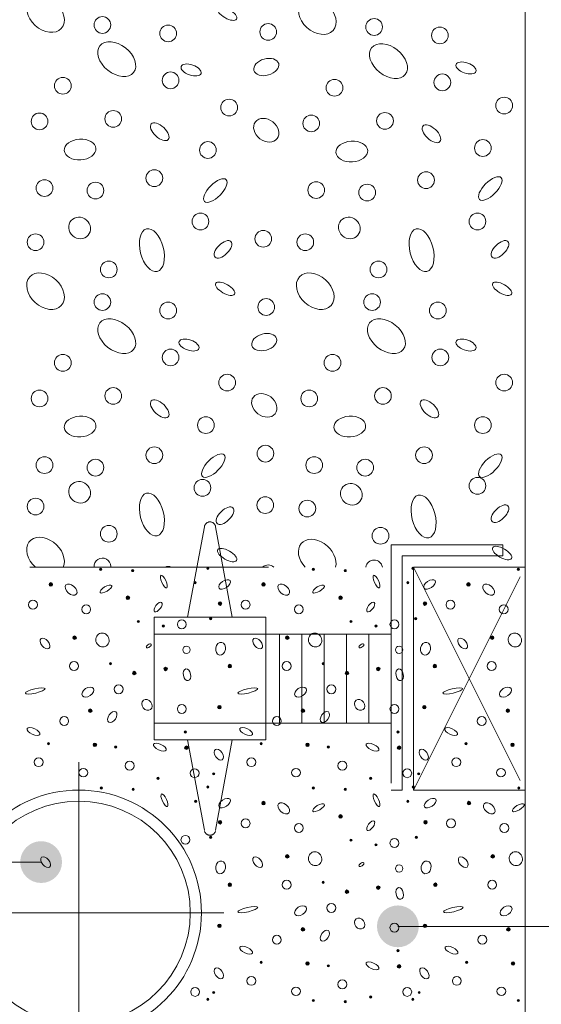
# Model space of a CAD drawing. Units: metres. Extents: x 685006.8 to 685038, y 244989.2 to 245013.8.
# Drawn here: x 685017.9 to 685018.4, y 245011 to 245011.9 of the extents above; entities that cross this region are included whole.
import ezdxf

# ---------------------------------------------------------------- set-up
doc = ezdxf.new("R2010")
doc.units = ezdxf.units.M
doc.header["$MEASUREMENT"] = 0
doc.linetypes.add('DGN Style 2', pattern=[0.356368, 0.213821, -0.142547])
doc.linetypes.add('DGN Style 4', pattern=[0.570188, 0.285094, -0.142547, 0, -0.142547])
for name, color, linetype, lineweight in [('WVZ-PL-NP-003', 7, 'Continuous', 0), ('WVZ-PL-NP-007', 7, 'Continuous', 0), ('WVZ-PL-NP-008', 7, 'Continuous', 0), ('WVZ-PL-NP-010', 7, 'Continuous', 0), ('WVZ-PL-NP-011', 7, 'Continuous', 0), ('WVZ-PL-NP-012', 7, 'Continuous', 0), ('WVZ-PL-NP-013', 7, 'Continuous', 0), ('WVZ-PL-NP-015', 7, 'Continuous', 0)]:
    doc.layers.add(name, color=color, linetype=linetype, lineweight=lineweight)
doc.styles.add('1 50   200 3', font='arial.ttf', dxfattribs={"width": 0.9, "height": 0.25})

# ---------------------------------------------------------------- blocks, each defined once
blk = doc.blocks.new('*U32')
at = {"layer": 'WVZ-PL-NP-008', "color": 7, "linetype": 'DGN Style 2', "lineweight": 0}
for p, q in [((0.112718, 0.135696), (0.097718, 0.054696)), ((0.122718, 0.135696), (0.137718, 0.054696)), ((-0.379929, 0.119696), (-0.279929, 0.119696)), ((-0.379929, 0.109696), (-0.379929, 0.119696)), ((-0.279929, 0.119696), (-0.279929, -0.100304)), ((0.280071, 0.119696), (0.280071, -0.100304)), ((0.280071, 0.119696), (0.380071, 0.119696)), ((0.380071, 0.119696), (0.380071, 0.109696)), ((-0.379929, 0.109696), (-0.289929, 0.109696)), ((-0.289929, 0.109696), (-0.289929, -0.100304)), ((0.290071, 0.109696), (0.290071, -0.100304)), ((0.290071, 0.109696), (0.380071, 0.109696)), ((-0.399929, 0.099696), (-0.299929, 0.099696)), ((-0.399929, 0.099696), (-0.299929, -0.100304)), ((-0.399929, -0.100304), (-0.299929, 0.099696)), ((-0.299929, 0.099696), (-0.299929, -0.100304)), ((0.300071, -0.100304), (0.400071, 0.099696)), ((0.300071, 0.099696), (0.300071, -0.100304)), ((0.300071, 0.099696), (0.400071, -0.100304)), ((0.067718, 0.054696), (0.067718, -0.055304)), ((0.067718, 0.054696), (0.167718, 0.054696)), ((0.167718, 0.054696), (0.167718, -0.055304)), ((-0.279929, 0.039696), (0.067718, 0.039696)), ((0.067718, 0.039696), (0.167718, 0.039696)), ((0.280071, 0.039696), (0.167718, 0.039696)), ((0.180071, 0.039696), (0.180071, -0.040304)), ((0.200071, 0.039696), (0.200071, -0.040304)), ((0.220071, 0.039696), (0.220071, -0.040304)), ((0.240071, 0.039696), (0.240071, -0.040304)), ((0.260071, 0.039696), (0.260071, -0.040304)), ((-0.279929, -0.040304), (0.067718, -0.040304)), ((0.067718, -0.040304), (0.167718, -0.040304)), ((0.280071, -0.040304), (0.167718, -0.040304)), ((0.067718, -0.055304), (0.167718, -0.055304)), ((0.097718, -0.055304), (0.112718, -0.136304)), ((0.122718, -0.136304), (0.137718, -0.055304)), ((-0.399929, -0.100304), (-0.299929, -0.100304)), ((-0.289929, -0.100304), (-0.279929, -0.100304)), ((0.290071, -0.100304), (0.280071, -0.100304)), ((0.300071, -0.100304), (0.400071, -0.100304))]:
    blk.add_line(p, q, dxfattribs=at)
at = {"layer": 'WVZ-PL-NP-008', "color": 7, "linetype": 'DGN Style 2', "lineweight": 0, "extrusion": (0, 0, -1)}
blk.add_arc((-0.117718, 0.135236), 0.005, 10.491478, 169.508525, dxfattribs=at)
at = {"layer": 'WVZ-PL-NP-008', "color": 7, "linetype": 'DGN Style 2', "lineweight": 0}
blk.add_arc((0.117718, -0.135845), 0.005, 190.491478, 349.508525, dxfattribs=at)
blk = doc.blocks.new('*U31')
at = {"layer": 'WVZ-PL-NP-008', "color": 7, "linetype": 'DGN Style 2', "lineweight": 0}
blk.add_line((0.300071, 0.099696), (0.400071, 0.099696), dxfattribs=at)
blk.add_blockref('*U32', (0, 0), dxfattribs=at)
blk = doc.blocks.new('*U65')
at = {"layer": 'WVZ-PL-NP-010', "linetype": 'Continuous', "lineweight": 0}
h = blk.add_hatch(color=9, dxfattribs=at)
edge = h.paths.add_edge_path()
edge.add_arc((0.121331, -0.583804), 0.001, 0, 360)
h = blk.add_hatch(color=9, dxfattribs=at)
edge = h.paths.add_edge_path()
edge.add_arc((0.304971, -0.583804), 0.001, 0, 360)
h = blk.add_hatch(color=9, dxfattribs=at)
edge = h.paths.add_edge_path()
edge.add_arc((0.025291, -0.584844), 0.001, 0, 360)
h = blk.add_hatch(color=9, dxfattribs=at)
edge = h.paths.add_edge_path()
edge.add_arc((0.053851, -0.585884), 0.001, 0, 360)
h = blk.add_hatch(color=9, dxfattribs=at)
edge = h.paths.add_edge_path()
edge.add_arc((0.215851, -0.584844), 0.001, 0, 360)
h = blk.add_hatch(color=9, dxfattribs=at)
edge = h.paths.add_edge_path()
edge.add_arc((0.244411, -0.585884), 0.001, 0, 360)
at = {"layer": 'WVZ-PL-NP-010', "color": 9, "linetype": 'Continuous', "lineweight": 0}
for centre, radius in [((0.026802, -0.09659), 0.0075), ((0.085752, -0.10414), 0.0075), ((0.270282, -0.09839), 0.0075), ((0.329232, -0.10594), 0.0075), ((0.087952, -0.14624), 0.0075), ((0.331432, -0.14804), 0.0075), ((-0.008648, -0.15109), 0.0075), ((0.234832, -0.15289), 0.0075), ((0.140432, -0.17064), 0.0075), ((0.386832, -0.16884), 0.0075), ((-0.029498, -0.18304), 0.0075), ((0.036552, -0.18079), 0.0075), ((0.213982, -0.18484), 0.0075), ((0.121382, -0.20874), 0.0075), ((0.367782, -0.20694), 0.0075), ((0.316832, -0.23579), 0.0075), ((-0.025048, -0.24284), 0.0075), ((0.020602, -0.24509), 0.0075), ((0.218432, -0.24464), 0.0075), ((0.264082, -0.24689), 0.0075), ((0.114682, -0.27284), 0.0075), ((0.362882, -0.27284), 0.0075), ((-0.033048, -0.29144), 0.0075), ((0.208632, -0.29144), 0.0075), ((0.032552, -0.31584), 0.0075), ((0.274232, -0.31584), 0.0075), ((0.026802, -0.34509), 0.0075), ((0.268482, -0.34509), 0.0075), ((0.085752, -0.35264), 0.0075), ((0.327432, -0.35264), 0.0075), ((0.087952, -0.39474), 0.0075), ((0.329632, -0.39474), 0.0075), ((-0.008648, -0.39959), 0.0075), ((0.233032, -0.39959), 0.0075), ((0.138632, -0.41734), 0.0075), ((0.386832, -0.41734), 0.0075), ((0.036552, -0.42929), 0.0075), ((-0.029498, -0.43154), 0.0075), ((0.212182, -0.43154), 0.0075), ((0.119582, -0.45544), 0.0075), ((0.367782, -0.45544), 0.0075), ((0.315032, -0.48249), 0.0075), ((-0.025048, -0.49134), 0.0075), ((0.216632, -0.49134), 0.0075), ((0.020602, -0.49359), 0.0075), ((0.262282, -0.49359), 0.0075), ((0.362882, -0.509894), 0.0075), ((0.116482, -0.511694), 0.0075), ((-0.033048, -0.528494), 0.0075), ((0.210432, -0.530294), 0.0075), ((0.032552, -0.552894), 0.0075), ((0.276032, -0.554694), 0.0075), ((0.121331, -0.583804), 0.001), ((0.304971, -0.583804), 0.001), ((0.025291, -0.584844), 0.001), ((0.053851, -0.585884), 0.001), ((0.215851, -0.584844), 0.001), ((0.244411, -0.585884), 0.001)]:
    blk.add_circle(centre, radius, dxfattribs=at)
for centre, start, end in [((0.175432, -0.10284), 0, 359.999994), ((0.280032, -0.18259), 0, 359.999994), ((0.073352, -0.23399), 0, 359.999994), ((0.170982, -0.28834), 0, 359.999994), ((0.173632, -0.34954), 0, 359.999994), ((0.278232, -0.42929), 0, 359.999994), ((0.073352, -0.48249), 0, 359.999994), ((0.172882, -0.48104), 0, 359.999994), ((0.172782, -0.527194), 0, 359.999994), ((0.026802, -0.582144), 0, 185.056236), ((0.026802, -0.582144), 354.943764, 0), ((0.085752, -0.589694), 66.712577, 113.287424), ((0.175432, -0.588394), 48.176268, 131.823733), ((0.270282, -0.583944), 8.73511, 171.26489)]:
    blk.add_arc(centre, 0.0075, start, end, dxfattribs=at)
for centre, major_axis, ratio in [((-0.024148, -0.08684), (0.01415, -0.01285), 0.7189653), ((0.219332, -0.08864), (0.01415, -0.01285), 0.7189653), ((0.138632, -0.08644), (0.00845, -0.00485), 0.42516), ((0.039652, -0.12719), (0.0151, -0.01195), 0.6630519), ((0.283132, -0.12899), (0.0151, -0.01195), 0.6630519), ((0.106282, -0.13694), (0.0089, -0.0031), 0.4935461), ((0.173682, -0.13429), (-0.0111, -0.0031), 0.6409973), ((0.352682, -0.13514), (0.0089, -0.0031), 0.4935461), ((0.078202, -0.19234), (0.00755, -0.0071), 0.4981256), ((0.173682, -0.19104), (0.00975, -0.0075), 0.7716273), ((0.321682, -0.19414), (0.00755, -0.0071), 0.4981256), ((0.006852, -0.20829), (0.0142, 0.0009), 0.6549478), ((0.250332, -0.21009), (0.0142, 0.0009), 0.6549478), ((0.128032, -0.24509), (0.00975, 0.00975), 0.4277208), ((0.374432, -0.24329), (0.00975, 0.00975), 0.4277208), ((0.006402, -0.27859), (0.00755, -0.00665), 0.9291203), ((0.248082, -0.27859), (0.00755, -0.00665), 0.9291203), ((0.071152, -0.29854), (0.00485, -0.01905), 0.5313408), ((0.312832, -0.29854), (0.00485, -0.01905), 0.5313408), ((0.134882, -0.29784), (0.007084, 0.007059), 0.5), ((0.383082, -0.29784), (0.007084, 0.007059), 0.5), ((-0.024148, -0.33534), (0.01415, -0.01285), 0.7189653), ((0.217532, -0.33534), (0.01415, -0.01285), 0.7189653), ((0.136832, -0.33314), (0.00845, -0.00485), 0.42516), ((0.385032, -0.33314), (0.00845, -0.00485), 0.42516), ((0.039652, -0.37569), (0.0151, -0.01195), 0.6630519), ((0.281332, -0.37569), (0.0151, -0.01195), 0.6630519), ((0.104482, -0.38364), (0.0089, -0.0031), 0.4935461), ((0.171882, -0.38099), (-0.0111, -0.0031), 0.6409973), ((0.352682, -0.38364), (0.0089, -0.0031), 0.4935461), ((0.078202, -0.44084), (0.00755, -0.0071), 0.4981256), ((0.171882, -0.43774), (0.00975, -0.0075), 0.7716273), ((0.319882, -0.44084), (0.00755, -0.0071), 0.4981256), ((0.006852, -0.45679), (0.0142, 0.0009), 0.6549478), ((0.248532, -0.45679), (0.0142, 0.0009), 0.6549478), ((0.126232, -0.49179), (0.00975, 0.00975), 0.4277208), ((0.374432, -0.49179), (0.00975, 0.00975), 0.4277208), ((0.006402, -0.515644), (0.00755, -0.00665), 0.9291203), ((0.249882, -0.517444), (0.00755, -0.00665), 0.9291203), ((0.071152, -0.535594), (0.00485, -0.01905), 0.5313408), ((0.314632, -0.537394), (0.00485, -0.01905), 0.5313408), ((0.136682, -0.536694), (0.007084, 0.007059), 0.5), ((0.383082, -0.534894), (0.007084, 0.007059), 0.5), ((0.385032, -0.570194), (0.00845, -0.00485), 0.42516), ((0.138632, -0.571994), (0.00845, -0.00485), 0.42516)]:
    blk.add_ellipse(centre, major_axis=major_axis, ratio=ratio, dxfattribs=at)
for centre, start_param, end_param in [((-0.024148, -0.572394), 0.2128441, 4.731021), ((0.219332, -0.574194), 0.3479587, 4.5959064)]:
    blk.add_ellipse(centre, major_axis=(0.01415, -0.01285), ratio=0.7189653, start_param=start_param, end_param=end_param, dxfattribs=at)
blk = doc.blocks.new('*U81')
at = {"layer": 'WVZ-PL-NP-011', "linetype": 'Continuous', "lineweight": 0}
h = blk.add_hatch(color=9, dxfattribs=at)
edge = h.paths.add_edge_path()
edge.add_arc((-0.023389, 0.238176), 0.0016, 0, 360)
h = blk.add_hatch(color=9, dxfattribs=at)
edge = h.paths.add_edge_path()
edge.add_arc((0.105931, 0.239696), 0.001, 0, 360)
h = blk.add_hatch(color=9, dxfattribs=at)
edge = h.paths.add_edge_path()
edge.add_arc((0.167171, 0.238176), 0.0016, 0, 360)
h = blk.add_hatch(color=9, dxfattribs=at)
edge = h.paths.add_edge_path()
edge.add_arc((0.296491, 0.239696), 0.001, 0, 360)
h = blk.add_hatch(color=9, dxfattribs=at)
edge = h.paths.add_edge_path()
edge.add_arc((0.350811, 0.238176), 0.0016, 0, 360)
h = blk.add_hatch(color=9, dxfattribs=at)
edge = h.paths.add_edge_path()
edge.add_arc((0.045691, 0.226216), 0.0016, 0, 360)
h = blk.add_hatch(color=9, dxfattribs=at)
edge = h.paths.add_edge_path()
edge.add_arc((0.128211, 0.221016), 0.0016, 0, 360)
h = blk.add_hatch(color=9, dxfattribs=at)
edge = h.paths.add_edge_path()
edge.add_arc((0.236251, 0.226216), 0.0016, 0, 360)
h = blk.add_hatch(color=9, dxfattribs=at)
edge = h.paths.add_edge_path()
edge.add_arc((0.311851, 0.221016), 0.0016, 0, 360)
h = blk.add_hatch(color=9, dxfattribs=at)
edge = h.paths.add_edge_path()
edge.add_arc((0.055011, 0.204936), 0.001, 0, 360)
h = blk.add_hatch(color=9, dxfattribs=at)
edge = h.paths.add_edge_path()
edge.add_arc((0.119931, 0.207536), 0.001, 0, 360)
h = blk.add_hatch(color=9, dxfattribs=at)
edge = h.paths.add_edge_path()
edge.add_arc((0.245571, 0.204936), 0.001, 0, 360)
h = blk.add_hatch(color=9, dxfattribs=at)
edge = h.paths.add_edge_path()
edge.add_arc((0.303571, 0.207536), 0.001, 0, 360)
h = blk.add_hatch(color=9, dxfattribs=at)
edge = h.paths.add_edge_path()
edge.add_arc((0.077371, 0.200776), 0.001, 0, 360)
h = blk.add_hatch(color=9, dxfattribs=at)
edge = h.paths.add_edge_path()
edge.add_arc((0.267931, 0.200776), 0.001, 0, 360)
h = blk.add_hatch(color=9, dxfattribs=at)
edge = h.paths.add_edge_path()
edge.add_arc((-0.002109, 0.190376), 0.0016, 0, 360)
h = blk.add_hatch(color=9, dxfattribs=at)
edge = h.paths.add_edge_path()
edge.add_arc((0.188451, 0.190376), 0.0016, 0, 360)
h = blk.add_hatch(color=9, dxfattribs=at)
edge = h.paths.add_edge_path()
edge.add_arc((0.372091, 0.190376), 0.0016, 0, 360)
h = blk.add_hatch(color=9, dxfattribs=at)
edge = h.paths.add_edge_path()
edge.add_arc((0.030091, 0.167016), 0.001, 0, 360)
h = blk.add_hatch(color=9, dxfattribs=at)
edge = h.paths.add_edge_path()
edge.add_arc((0.220651, 0.167016), 0.001, 0, 360)
h = blk.add_hatch(color=9, dxfattribs=at)
edge = h.paths.add_edge_path()
edge.add_arc((0.051411, 0.158696), 0.0016, 0, 360)
h = blk.add_hatch(color=9, dxfattribs=at)
edge = h.paths.add_edge_path()
edge.add_arc((0.079451, 0.162336), 0.0016, 0, 360)
h = blk.add_hatch(color=9, dxfattribs=at)
edge = h.paths.add_edge_path()
edge.add_arc((0.137051, 0.164936), 0.0016, 0, 360)
h = blk.add_hatch(color=9, dxfattribs=at)
edge = h.paths.add_edge_path()
edge.add_arc((0.241971, 0.158696), 0.0016, 0, 360)
h = blk.add_hatch(color=9, dxfattribs=at)
edge = h.paths.add_edge_path()
edge.add_arc((0.270011, 0.162336), 0.0016, 0, 360)
h = blk.add_hatch(color=9, dxfattribs=at)
edge = h.paths.add_edge_path()
edge.add_arc((0.320691, 0.164936), 0.0016, 0, 360)
h = blk.add_hatch(color=9, dxfattribs=at)
edge = h.paths.add_edge_path()
edge.add_arc((0.011931, 0.124936), 0.0016, 0, 360)
h = blk.add_hatch(color=9, dxfattribs=at)
edge = h.paths.add_edge_path()
edge.add_arc((0.127691, 0.128056), 0.0016, 0, 360)
h = blk.add_hatch(color=9, dxfattribs=at)
edge = h.paths.add_edge_path()
edge.add_arc((0.202491, 0.124936), 0.0016, 0, 360)
h = blk.add_hatch(color=9, dxfattribs=at)
edge = h.paths.add_edge_path()
edge.add_arc((0.311331, 0.128056), 0.0016, 0, 360)
h = blk.add_hatch(color=9, dxfattribs=at)
edge = h.paths.add_edge_path()
edge.add_arc((0.386131, 0.124936), 0.0016, 0, 360)
h = blk.add_hatch(color=9, dxfattribs=at)
edge = h.paths.add_edge_path()
edge.add_arc((0.097091, 0.105736), 0.001, 0, 360)
h = blk.add_hatch(color=9, dxfattribs=at)
edge = h.paths.add_edge_path()
edge.add_arc((0.287651, 0.105736), 0.001, 0, 360)
h = blk.add_hatch(color=9, dxfattribs=at)
edge = h.paths.add_edge_path()
edge.add_arc((-0.025469, 0.095336), 0.001, 0, 360)
h = blk.add_hatch(color=9, dxfattribs=at)
edge = h.paths.add_edge_path()
edge.add_arc((0.016091, 0.094296), 0.0016, 0, 360)
h = blk.add_hatch(color=9, dxfattribs=at)
edge = h.paths.add_edge_path()
edge.add_arc((0.034771, 0.092256), 0.001, 0, 360)
h = blk.add_hatch(color=9, dxfattribs=at)
edge = h.paths.add_edge_path()
edge.add_arc((0.098131, 0.091736), 0.0016, 0, 360)
h = blk.add_hatch(color=9, dxfattribs=at)
edge = h.paths.add_edge_path()
edge.add_arc((0.165091, 0.095336), 0.001, 0, 360)
h = blk.add_hatch(color=9, dxfattribs=at)
edge = h.paths.add_edge_path()
edge.add_arc((0.206651, 0.094296), 0.0016, 0, 360)
h = blk.add_hatch(color=9, dxfattribs=at)
edge = h.paths.add_edge_path()
edge.add_arc((0.225331, 0.092256), 0.001, 0, 360)
h = blk.add_hatch(color=9, dxfattribs=at)
edge = h.paths.add_edge_path()
edge.add_arc((0.288691, 0.091736), 0.0016, 0, 360)
h = blk.add_hatch(color=9, dxfattribs=at)
edge = h.paths.add_edge_path()
edge.add_arc((0.348731, 0.095336), 0.001, 0, 360)
h = blk.add_hatch(color=9, dxfattribs=at)
edge = h.paths.add_edge_path()
edge.add_arc((0.390291, 0.094296), 0.0016, 0, 360)
h = blk.add_hatch(color=9, dxfattribs=at)
edge = h.paths.add_edge_path()
edge.add_arc((0.072691, 0.064176), 0.001, 0, 360)
h = blk.add_hatch(color=9, dxfattribs=at)
edge = h.paths.add_edge_path()
edge.add_arc((0.122531, 0.068336), 0.001, 0, 360)
h = blk.add_hatch(color=9, dxfattribs=at)
edge = h.paths.add_edge_path()
edge.add_arc((0.263251, 0.064176), 0.001, 0, 360)
h = blk.add_hatch(color=9, dxfattribs=at)
edge = h.paths.add_edge_path()
edge.add_arc((0.306171, 0.068336), 0.001, 0, 360)
h = blk.add_hatch(color=9, dxfattribs=at)
edge = h.paths.add_edge_path()
edge.add_arc((0.021811, 0.055536), 0.001, 0, 360)
h = blk.add_hatch(color=9, dxfattribs=at)
edge = h.paths.add_edge_path()
edge.add_arc((0.050371, 0.054496), 0.001, 0, 360)
h = blk.add_hatch(color=9, dxfattribs=at)
edge = h.paths.add_edge_path()
edge.add_arc((0.117331, 0.056576), 0.001, 0, 360)
h = blk.add_hatch(color=9, dxfattribs=at)
edge = h.paths.add_edge_path()
edge.add_arc((0.211851, 0.055536), 0.001, 0, 360)
h = blk.add_hatch(color=9, dxfattribs=at)
edge = h.paths.add_edge_path()
edge.add_arc((0.240411, 0.054496), 0.001, 0, 360)
h = blk.add_hatch(color=9, dxfattribs=at)
edge = h.paths.add_edge_path()
edge.add_arc((0.301491, 0.056576), 0.001, 0, 360)
h = blk.add_hatch(color=9, dxfattribs=at)
edge = h.paths.add_edge_path()
edge.add_arc((0.396011, 0.055536), 0.001, 0, 360)
h = blk.add_hatch(color=9, dxfattribs=at)
edge = h.paths.add_edge_path()
edge.add_arc((0.106451, 0.043576), 0.001, 0, 360)
h = blk.add_hatch(color=9, dxfattribs=at)
edge = h.paths.add_edge_path()
edge.add_arc((0.296491, 0.043576), 0.001, 0, 360)
h = blk.add_hatch(color=9, dxfattribs=at)
edge = h.paths.add_edge_path()
edge.add_arc((0.167171, 0.042056), 0.0016, 0, 360)
h = blk.add_hatch(color=9, dxfattribs=at)
edge = h.paths.add_edge_path()
edge.add_arc((0.351331, 0.042056), 0.0016, 0, 360)
h = blk.add_hatch(color=9, dxfattribs=at)
edge = h.paths.add_edge_path()
edge.add_arc((0.128211, 0.024896), 0.0016, 0, 360)
h = blk.add_hatch(color=9, dxfattribs=at)
edge = h.paths.add_edge_path()
edge.add_arc((0.236251, 0.030096), 0.0016, 0, 360)
h = blk.add_hatch(color=9, dxfattribs=at)
edge = h.paths.add_edge_path()
edge.add_arc((0.312371, 0.024896), 0.0016, 0, 360)
h = blk.add_hatch(color=9, dxfattribs=at)
edge = h.paths.add_edge_path()
edge.add_arc((0.119931, 0.011416), 0.001, 0, 360)
h = blk.add_hatch(color=9, dxfattribs=at)
edge = h.paths.add_edge_path()
edge.add_arc((0.245571, 0.008816), 0.001, 0, 360)
h = blk.add_hatch(color=9, dxfattribs=at)
edge = h.paths.add_edge_path()
edge.add_arc((0.304091, 0.011416), 0.001, 0, 360)
h = blk.add_hatch(color=9, dxfattribs=at)
edge = h.paths.add_edge_path()
edge.add_arc((0.267931, 0.004656), 0.001, 0, 360)
h = blk.add_hatch(color=9, dxfattribs=at)
edge = h.paths.add_edge_path()
edge.add_arc((0.188451, -0.005744), 0.0016, 0, 360)
h = blk.add_hatch(color=9, dxfattribs=at)
edge = h.paths.add_edge_path()
edge.add_arc((0.372611, -0.005744), 0.0016, 0, 360)
h = blk.add_hatch(color=9, dxfattribs=at)
edge = h.paths.add_edge_path()
edge.add_arc((0.137051, -0.031184), 0.0016, 0, 360)
h = blk.add_hatch(color=9, dxfattribs=at)
edge = h.paths.add_edge_path()
edge.add_arc((0.220651, -0.029104), 0.001, 0, 360)
h = blk.add_hatch(color=9, dxfattribs=at)
edge = h.paths.add_edge_path()
edge.add_arc((0.270011, -0.033784), 0.0016, 0, 360)
h = blk.add_hatch(color=9, dxfattribs=at)
edge = h.paths.add_edge_path()
edge.add_arc((0.321211, -0.031184), 0.0016, 0, 360)
h = blk.add_hatch(color=9, dxfattribs=at)
edge = h.paths.add_edge_path()
edge.add_arc((0.241971, -0.037424), 0.0016, 0, 360)
h = blk.add_hatch(color=9, dxfattribs=at)
edge = h.paths.add_edge_path()
edge.add_arc((0.127691, -0.068064), 0.0016, 0, 360)
h = blk.add_hatch(color=9, dxfattribs=at)
edge = h.paths.add_edge_path()
edge.add_arc((0.202491, -0.071184), 0.0016, 0, 360)
h = blk.add_hatch(color=9, dxfattribs=at)
edge = h.paths.add_edge_path()
edge.add_arc((0.311851, -0.068064), 0.0016, 0, 360)
h = blk.add_hatch(color=9, dxfattribs=at)
edge = h.paths.add_edge_path()
edge.add_arc((0.386651, -0.071184), 0.0016, 0, 360)
h = blk.add_hatch(color=9, dxfattribs=at)
edge = h.paths.add_edge_path()
edge.add_arc((0.287651, -0.090384), 0.001, 0, 360)
h = blk.add_hatch(color=9, dxfattribs=at)
edge = h.paths.add_edge_path()
edge.add_arc((0.165091, -0.100784), 0.001, 0, 360)
h = blk.add_hatch(color=9, dxfattribs=at)
edge = h.paths.add_edge_path()
edge.add_arc((0.206651, -0.101824), 0.0016, 0, 360)
h = blk.add_hatch(color=9, dxfattribs=at)
edge = h.paths.add_edge_path()
edge.add_arc((0.225331, -0.103864), 0.001, 0, 360)
h = blk.add_hatch(color=9, dxfattribs=at)
edge = h.paths.add_edge_path()
edge.add_arc((0.288691, -0.104384), 0.0016, 0, 360)
h = blk.add_hatch(color=9, dxfattribs=at)
edge = h.paths.add_edge_path()
edge.add_arc((0.349251, -0.100784), 0.001, 0, 360)
h = blk.add_hatch(color=9, dxfattribs=at)
edge = h.paths.add_edge_path()
edge.add_arc((0.390811, -0.101824), 0.0016, 0, 360)
h = blk.add_hatch(color=9, dxfattribs=at)
edge = h.paths.add_edge_path()
edge.add_arc((0.122531, -0.127784), 0.001, 0, 360)
h = blk.add_hatch(color=9, dxfattribs=at)
edge = h.paths.add_edge_path()
edge.add_arc((0.263251, -0.131944), 0.001, 0, 360)
h = blk.add_hatch(color=9, dxfattribs=at)
edge = h.paths.add_edge_path()
edge.add_arc((0.306691, -0.127784), 0.001, 0, 360)
h = blk.add_hatch(color=9, dxfattribs=at)
edge = h.paths.add_edge_path()
edge.add_arc((0.117331, -0.133944), 0.001, 0, 360)
h = blk.add_hatch(color=9, dxfattribs=at)
edge = h.paths.add_edge_path()
edge.add_arc((0.211851, -0.134984), 0.001, 0, 360)
h = blk.add_hatch(color=9, dxfattribs=at)
edge = h.paths.add_edge_path()
edge.add_arc((0.240411, -0.136024), 0.001, 0, 360)
h = blk.add_hatch(color=9, dxfattribs=at)
edge = h.paths.add_edge_path()
edge.add_arc((0.300971, -0.133944), 0.001, 0, 360)
h = blk.add_hatch(color=9, dxfattribs=at)
edge = h.paths.add_edge_path()
edge.add_arc((0.395491, -0.134984), 0.001, 0, 360)
at = {"layer": 'WVZ-PL-NP-011', "color": 9, "linetype": 'Continuous', "lineweight": 0}
for centre, radius in [((-0.023389, 0.238176), 0.0016), ((0.105931, 0.239696), 0.001), ((0.167171, 0.238176), 0.0016), ((0.296491, 0.239696), 0.001), ((0.350811, 0.238176), 0.0016), ((-0.039469, 0.219976), 0.004), ((0.045691, 0.226216), 0.0016), ((0.128211, 0.221016), 0.0016), ((0.151091, 0.219976), 0.004), ((0.236251, 0.226216), 0.0016), ((0.311851, 0.221016), 0.0016), ((0.334731, 0.219976), 0.004), ((0.008291, 0.215816), 0.004), ((0.198851, 0.215816), 0.004), ((0.382491, 0.215816), 0.004), ((0.055011, 0.204936), 0.001), ((0.093971, 0.202336), 0.004), ((0.119931, 0.207536), 0.001), ((0.245571, 0.204936), 0.001), ((0.284531, 0.202336), 0.004), ((0.303571, 0.207536), 0.001), ((0.077371, 0.200776), 0.001), ((0.267931, 0.200776), 0.001), ((-0.002109, 0.190376), 0.0016), ((0.188451, 0.190376), 0.0016), ((0.372091, 0.190376), 0.0016), ((0.098131, 0.179496), 0.00333), ((0.288691, 0.179496), 0.00333), ((-0.002629, 0.164936), 0.004), ((0.030091, 0.167016), 0.001), ((0.187931, 0.164936), 0.004), ((0.220651, 0.167016), 0.001), ((0.371571, 0.164936), 0.004), ((0.051411, 0.158696), 0.0016), ((0.079451, 0.162336), 0.0016), ((0.137051, 0.164936), 0.0016), ((0.241971, 0.158696), 0.0016), ((0.270011, 0.162336), 0.0016), ((0.320691, 0.164936), 0.0016), ((0.037371, 0.144176), 0.004), ((0.227931, 0.144176), 0.004), ((0.011931, 0.124936), 0.0016), ((0.093971, 0.126496), 0.004), ((0.127691, 0.128056), 0.0016), ((0.202491, 0.124936), 0.0016), ((0.284531, 0.126496), 0.004), ((0.311331, 0.128056), 0.0016), ((0.386131, 0.124936), 0.0016), ((-0.011429, 0.115616), 0.004), ((0.179131, 0.115616), 0.004), ((0.362771, 0.115616), 0.004), ((0.097091, 0.105736), 0.001), ((0.287651, 0.105736), 0.001), ((-0.025469, 0.095336), 0.001), ((0.016091, 0.094296), 0.0016), ((0.034771, 0.092256), 0.001), ((0.098131, 0.091736), 0.0016), ((0.165091, 0.095336), 0.001), ((0.206651, 0.094296), 0.0016), ((0.225331, 0.092256), 0.001), ((0.288691, 0.091736), 0.0016), ((0.348731, 0.095336), 0.001), ((0.390291, 0.094296), 0.0016), ((-0.034309, 0.078736), 0.004), ((0.047251, 0.075616), 0.004), ((0.156251, 0.078736), 0.004), ((0.237811, 0.075616), 0.004), ((0.339891, 0.078736), 0.004), ((0.105411, 0.068856), 0.004), ((0.295971, 0.068856), 0.004), ((0.072691, 0.064176), 0.001), ((0.122531, 0.068336), 0.001), ((0.263251, 0.064176), 0.001), ((0.306171, 0.068336), 0.001), ((0.021811, 0.055536), 0.001), ((0.050371, 0.054496), 0.001), ((0.117331, 0.056576), 0.001), ((0.211851, 0.055536), 0.001), ((0.240411, 0.054496), 0.001), ((0.301491, 0.056576), 0.001), ((0.396011, 0.055536), 0.001), ((0.106451, 0.043576), 0.001), ((0.296491, 0.043576), 0.001), ((0.167171, 0.042056), 0.0016), ((0.351331, 0.042056), 0.0016), ((0.128211, 0.024896), 0.0016), ((0.151091, 0.023856), 0.004), ((0.236251, 0.030096), 0.0016), ((0.312371, 0.024896), 0.0016), ((0.335251, 0.023856), 0.004), ((0.198851, 0.019696), 0.004), ((0.383011, 0.019696), 0.004), ((0.097248, 0.009133), 0.004), ((0.119931, 0.011416), 0.001), ((0.245571, 0.008816), 0.001), ((0.284531, 0.006216), 0.004), ((0.304091, 0.011416), 0.001), ((0.267931, 0.004656), 0.001), ((0.188451, -0.005744), 0.0016), ((0.372611, -0.005744), 0.0016), ((0.288691, -0.016624), 0.00333), ((0.137051, -0.031184), 0.0016), ((0.187931, -0.031184), 0.004), ((0.220651, -0.029104), 0.001), ((0.270011, -0.033784), 0.0016), ((0.321211, -0.031184), 0.0016), ((0.372091, -0.031184), 0.004), ((0.241971, -0.037424), 0.0016), ((0.227931, -0.051944), 0.004), ((0.127691, -0.068064), 0.0016), ((0.202491, -0.071184), 0.0016), ((0.284531, -0.069624), 0.004), ((0.311851, -0.068064), 0.0016), ((0.386651, -0.071184), 0.0016), ((0.179131, -0.080504), 0.004), ((0.363291, -0.080504), 0.004), ((0.287651, -0.090384), 0.001), ((0.165091, -0.100784), 0.001), ((0.206651, -0.101824), 0.0016), ((0.225331, -0.103864), 0.001), ((0.288691, -0.104384), 0.0016), ((0.349251, -0.100784), 0.001), ((0.390811, -0.101824), 0.0016), ((0.156251, -0.117384), 0.004), ((0.340411, -0.117384), 0.004), ((0.105931, -0.127264), 0.004), ((0.237811, -0.120504), 0.004), ((0.295971, -0.127264), 0.004), ((0.122531, -0.127784), 0.001), ((0.263251, -0.131944), 0.001), ((0.306691, -0.127784), 0.001), ((0.117331, -0.133944), 0.001), ((0.211851, -0.134984), 0.001), ((0.240411, -0.136024), 0.001), ((0.300971, -0.133944), 0.001), ((0.395491, -0.134984), 0.001)]:
    blk.add_circle(centre, radius, dxfattribs=at)
for centre, major_axis, ratio in [((-0.005229, 0.233496), (0.00468, -0.00416), 0.606986), ((0.077891, 0.240736), (0.0026, -0.00568), 0.3092186), ((0.132371, 0.238176), (-0.004961, -0.003374), 0.5333333), ((0.185331, 0.233496), (0.00468, -0.00416), 0.606986), ((0.268451, 0.240736), (0.0026, -0.00568), 0.3092186), ((0.316011, 0.238176), (-0.004961, -0.003374), 0.5333333), ((0.368971, 0.233496), (0.00468, -0.00416), 0.606986), ((0.025931, 0.234016), (0.0052, 0.00312), 0.3580574), ((0.216491, 0.234016), (0.0052, 0.00312), 0.3580574), ((0.072691, 0.217896), (-0.00312, -0.00416), 0.4542568), ((0.263251, 0.217896), (-0.00312, -0.00416), 0.4542568), ((0.022851, 0.188296), (0.00256, -0.00572), 0.9431573), ((0.213411, 0.188296), (0.00256, -0.00572), 0.9431573), ((0.392487, 0.188296), (0.00256, -0.00572), 0.9431573), ((-0.028589, 0.185176), (-0.003539, 0.004423), 0.5878058), ((0.128731, 0.180496), (-0.00104, -0.00568), 0.7656499), ((0.161971, 0.185176), (-0.003539, 0.004423), 0.5878058), ((0.312371, 0.180496), (-0.00104, -0.00568), 0.7656499), ((0.345611, 0.185176), (-0.003539, 0.004423), 0.5878058), ((0.064371, 0.183096), (-0.00208, -0.00156), 0.5), ((0.254931, 0.183096), (-0.00208, -0.00156), 0.5), ((0.098651, 0.157136), (0.00104, -0.0052), 0.625), ((0.289211, 0.157136), (0.00104, -0.0052), 0.625), ((-0.037389, 0.142616), (-0.00884, -0.00208), 0.2099565), ((0.009851, 0.141576), (0.004953, 0.003302), 0.6299108), ((0.153171, 0.142616), (-0.00884, -0.00208), 0.2099565), ((0.200411, 0.141576), (0.004953, 0.003302), 0.6299108), ((0.336811, 0.142616), (-0.00884, -0.00208), 0.2099565), ((0.384051, 0.141576), (0.004953, 0.003302), 0.6299108), ((0.062811, 0.130136), (0.00312, -0.00416), 0.825274), ((0.253371, 0.130136), (0.00312, -0.00416), 0.825274), ((0.031651, 0.119256), (-0.00312, -0.00468), 0.591608), ((0.222211, 0.119256), (-0.00312, -0.00468), 0.591608), ((-0.038949, 0.106256), (0.00568, -0.0026), 0.4192147), ((0.151611, 0.106256), (0.00568, -0.0026), 0.4192147), ((0.335251, 0.106256), (0.00568, -0.0026), 0.4192147), ((0.074251, 0.092256), (0.00572, -0.0026), 0.414284), ((0.127171, 0.085496), (0.00312, -0.00468), 0.591608), ((0.264811, 0.092256), (0.00572, -0.0026), 0.414284), ((0.310811, 0.085496), (0.00312, -0.00468), 0.591608), ((0.005691, 0.069376), (0.004038, 0), 0.9013878), ((0.196251, 0.069376), (0.004038, 0), 0.9013878), ((0.379891, 0.069376), (0.004038, 0), 0.9013878), ((0.078411, 0.044616), (0.0026, -0.00568), 0.3092186), ((0.132371, 0.042056), (-0.004961, -0.003374), 0.5333333), ((0.268451, 0.044616), (0.0026, -0.00568), 0.3092186), ((0.316531, 0.042056), (-0.004961, -0.003374), 0.5333333), ((0.185331, 0.037376), (0.00468, -0.00416), 0.606986), ((0.216491, 0.037896), (0.0052, 0.00312), 0.3580574), ((0.369491, 0.037376), (0.00468, -0.00416), 0.606986), ((0.395464, 0.037896), (0.0052, 0.00312), 0.3580574), ((0.263251, 0.021776), (-0.00312, -0.00416), 0.4542568), ((-0.028069, -0.010944), (-0.003539, 0.004423), 0.5878058), ((0.161971, -0.010944), (-0.003539, 0.004423), 0.5878058), ((0.213411, -0.007824), (0.00256, -0.00572), 0.9431573), ((0.346131, -0.010944), (-0.003539, 0.004423), 0.5878058), ((0.393286, -0.007824), (0.00256, -0.00572), 0.9431573), ((0.128731, -0.015624), (-0.00104, -0.00568), 0.7656499), ((0.254931, -0.013024), (-0.00208, -0.00156), 0.5), ((0.312891, -0.015624), (-0.00104, -0.00568), 0.7656499), ((0.289211, -0.038984), (0.00104, -0.0052), 0.625), ((0.153171, -0.053504), (-0.00884, -0.00208), 0.2099565), ((0.200411, -0.054544), (0.004953, 0.003302), 0.6299108), ((0.337331, -0.053504), (-0.00884, -0.00208), 0.2099565), ((0.384571, -0.054544), (0.004953, 0.003302), 0.6299108), ((0.253371, -0.065984), (0.00312, -0.00416), 0.825274), ((0.222211, -0.076864), (-0.00312, -0.00468), 0.591608), ((0.151611, -0.089864), (0.00568, -0.0026), 0.4192147), ((0.335771, -0.089864), (0.00568, -0.0026), 0.4192147), ((0.127171, -0.110624), (0.00312, -0.00468), 0.591608), ((0.264811, -0.103864), (0.00572, -0.0026), 0.414284), ((0.311331, -0.110624), (0.00312, -0.00468), 0.591608), ((0.196251, -0.126744), (0.004038, 0), 0.9013878), ((0.380411, -0.126744), (0.004038, 0), 0.9013878)]:
    blk.add_ellipse(centre, major_axis=major_axis, ratio=ratio, dxfattribs=at)
blk = doc.blocks.new('*U80')
at = {"layer": 'WVZ-PL-NP-011', "linetype": 'Continuous', "lineweight": 0}
h = blk.add_hatch(color=9, dxfattribs=at)
edge = h.paths.add_edge_path()
edge.add_arc((0.395491, 0.248656), 0.001, 0, 360)
at = {"layer": 'WVZ-PL-NP-011', "color": 9, "linetype": 'Continuous', "lineweight": 0}
blk.add_circle((0.395491, 0.248656), 0.001, dxfattribs=at)
blk.add_blockref('*U81', (0, -0.003), dxfattribs=at)
blk = doc.blocks.new('*U102')
at = {"layer": 'WVZ-PL-NP-003', "linetype": 'Continuous', "lineweight": 0}
h = blk.add_hatch(color=7, dxfattribs=at)
edge = h.paths.add_edge_path()
edge.add_arc((0.603901, -0.00035), 0.01875, 0, 360)
at = {"layer": 'WVZ-PL-NP-003', "color": 7, "linetype": 'Continuous', "lineweight": 0}
blk.add_line((0.603901, -0.00035), (-0.50213, -0.00035), dxfattribs=at)
blk = doc.blocks.new('*U109')
at = {"layer": 'WVZ-PL-NP-003', "color": 7, "linetype": 'Continuous', "lineweight": 0}
blk.add_circle((0.000339, -0.00003), 0.06, dxfattribs=at)
at = {"layer": 'WVZ-PL-NP-003', "color": 7, "linetype": 'Continuous', "lineweight": 0, "insert": (-0.018722, 0.0286), "char_height": 0.057331, "attachment_point": 1, "line_spacing_factor": 0.6, "style": '1 50   200 3'}
blk.add_mtext('\\fArial|b1|i0|c00|p39;\\H1x;\\W0.9;\\T1.000;5', dxfattribs=at)
blk = doc.blocks.new('*U108')
at = {"layer": 'WVZ-PL-NP-003', "linetype": 'Continuous', "lineweight": 0}
h = blk.add_hatch(color=7, dxfattribs=at)
edge = h.paths.add_edge_path()
edge.add_arc((-0.371895, 0.000021), 0.01875, 0, 360)
at = {"layer": 'WVZ-PL-NP-003', "color": 7, "linetype": 'Continuous', "lineweight": 0}
blk.add_line((0.270678, 0.000021), (-0.371895, 0.000021), dxfattribs=at)
blk.add_blockref('*U109', (0.330339, 0.000052), dxfattribs=at)
blk = doc.blocks.new('*U313')
at = {"layer": 'WVZ-PL-NP-007', "color": 7, "linetype": 'Continuous', "lineweight": 13}
blk.add_line((-0.024929, 1.115196), (-0.024929, -1.034804), dxfattribs=at)
blk = doc.blocks.new('*U362')
at = {"layer": 'WVZ-PL-NP-013', "color": 7, "linetype": 'Continuous', "lineweight": 13}
for radius in [0.11, 0.1]:
    blk.add_circle((0.000071, 0.000196), radius, dxfattribs=at)

msp = doc.modelspace()

# ---------------------------------------------------------------- linework, layer by layer
at = {"layer": 'WVZ-PL-NP-012', "color": 7, "linetype": 'DGN Style 2', "lineweight": 13}
msp.add_line((685017.55257, 245011.4307), (685018.35257, 245011.4307), dxfattribs=at)
at = {"layer": 'WVZ-PL-NP-015', "color": 7, "linetype": 'DGN Style 4', "lineweight": 13}
for p, q in [((685017.95257, 245010.9707), (685017.95257, 245011.2807)), ((685017.79757, 245011.1207), (685018.10757, 245011.1207))]:
    msp.add_line(p, q, dxfattribs=at)

# ---------------------------------------------------------------- block references
at = {"layer": 'WVZ-PL-NP-003', "color": 7, "linetype": 'Continuous', "lineweight": 0}
for name, p in [('*U102', (685017.315, 245011.1665)), ('*U108', (685018.6105, 245011.1085))]:
    msp.add_blockref(name, p, dxfattribs=at)
at = {"layer": 'WVZ-PL-NP-007', "color": 7, "linetype": 'Continuous', "lineweight": 13}
msp.add_blockref('*U313', (685018.3775, 245011.7655), dxfattribs=at)
at = {"layer": 'WVZ-PL-NP-008', "color": 7, "linetype": 'DGN Style 2', "lineweight": 0}
msp.add_blockref('*U31', (685017.9525, 245011.331), dxfattribs=at)
at = {"layer": 'WVZ-PL-NP-010', "color": 9, "linetype": 'Continuous', "lineweight": 0}
msp.add_blockref('*U65', (685017.947, 245012.0135), dxfattribs=at)
at = {"layer": 'WVZ-PL-NP-011', "color": 9, "linetype": 'Continuous', "lineweight": 0}
msp.add_blockref('*U80', (685017.951, 245011.18), dxfattribs=at)
at = {"layer": 'WVZ-PL-NP-013', "color": 7, "linetype": 'Continuous', "lineweight": 13}
msp.add_blockref('*U362', (685017.9525, 245011.1205), dxfattribs=at)

doc.saveas('drawing.dxf')
